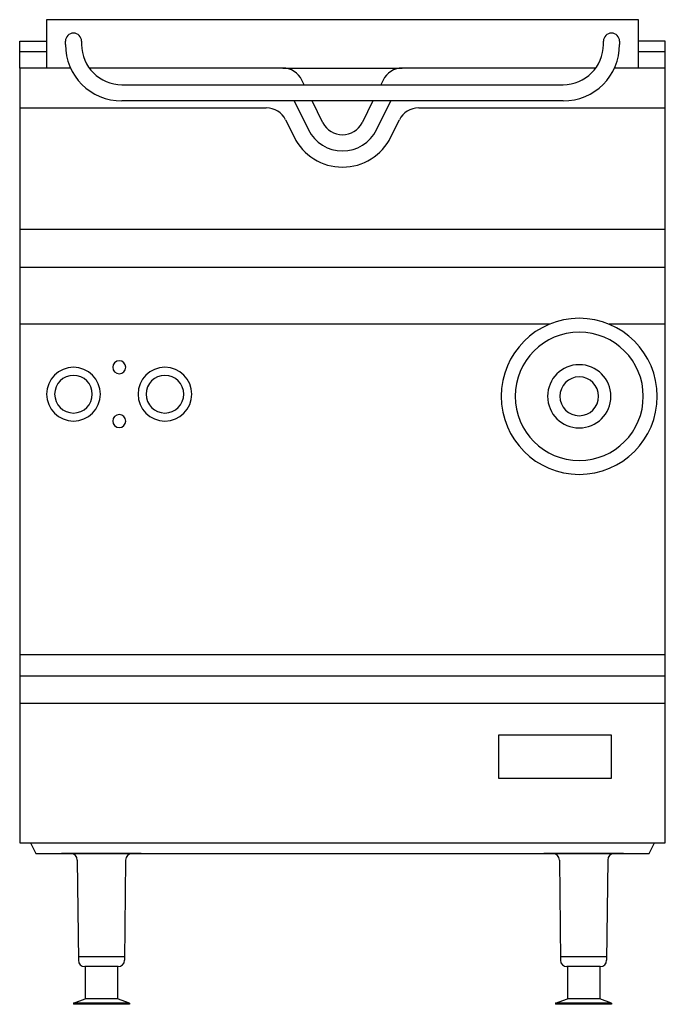
# Model space of a CAD drawing. Extents: x 876 to 1476, y 851 to 1766.
import ezdxf

# ---------------------------------------------------------------- set-up
doc = ezdxf.new("R2010")
doc.units = 0
doc.layers.get('0').update_dxf_attribs({"color": 1, "linetype": 'CONTINUOUS'})

msp = doc.modelspace()

# ---------------------------------------------------------------- linework, layer by layer
at = {"color": 1, "linetype": 'CONTINUOUS'}
for p, q in [((1451.196033, 1765.775963), (901.196033, 1765.775963)), ((901.196033, 1765.775963), (901.196033, 1720.775963)), ((1451.196033, 1720.775963), (1451.196033, 1765.775963)), ((876.196033, 1720.775963), (876.196033, 1745.775963)), ((876.196033, 1745.775963), (901.196033, 1745.775963)), ((918.696033, 1742.775963), (918.696033, 1745.775963)), ((933.696033, 1745.775963), (933.696033, 1742.775963)), ((1418.696033, 1742.775963), (1418.696033, 1745.775963)), ((1433.696033, 1745.775963), (1433.696033, 1742.775963)), ((1476.196033, 1745.775963), (1451.196033, 1745.775963)), ((1476.196033, 1720.775963), (1476.196033, 1745.775963)), ((901.196033, 1735.775963), (876.196033, 1735.775963)), ((1476.196033, 1735.775963), (1451.196033, 1735.775963)), ((923.526033, 1720.775963), (876.196033, 1720.775963)), ((876.196033, 1720.775963), (876.196033, 1000.775963)), ((1120.596033, 1720.775963), (940.826033, 1720.775963)), ((1120.596033, 1720.775963), (1231.796033, 1720.775963)), ((1411.566033, 1720.775963), (1231.796033, 1720.775963)), ((1476.196033, 1720.775963), (1428.866033, 1720.775963)), ((1476.196033, 1000.775963), (1476.196033, 1720.775963)), ((971.196033, 1705.275963), (1381.196033, 1705.275963)), ((1140.676033, 1705.275963), (1138.536033, 1709.625963)), ((1213.856033, 1709.625963), (1211.716033, 1705.275963)), ((876.196033, 1683.775963), (1105.396033, 1683.775963)), ((1381.196033, 1690.275963), (971.196033, 1690.275963)), ((1131.356033, 1690.275963), (1144.606033, 1663.415963)), ((1158.056033, 1670.055963), (1148.076033, 1690.275963)), ((1204.316033, 1690.275963), (1194.336033, 1670.055963)), ((1207.786033, 1663.415963), (1221.036033, 1690.275963)), ((1246.986033, 1683.775963), (1476.196033, 1683.775963)), ((1123.336033, 1672.625963), (1131.146033, 1656.785963)), ((1221.236033, 1656.785963), (1229.056033, 1672.625963)), ((1476.196033, 1570.775963), (876.196033, 1570.775963)), ((876.196033, 1535.775963), (1476.196033, 1535.775963)), ((1368.496033, 1482.775963), (876.196033, 1482.775963)), ((1476.196033, 1482.775963), (1423.896033, 1482.775963)), ((876.196033, 1175.775963), (1476.196033, 1175.775963)), ((1476.196033, 1155.775963), (876.196033, 1155.775963)), ((876.196033, 1130.775963), (1476.196033, 1130.775963)), ((1426.196033, 1100.775963), (1321.196033, 1100.775963)), ((1321.196033, 1100.775963), (1321.196033, 1060.775963)), ((1426.196033, 1060.775963), (1426.196033, 1100.775963)), ((1321.196033, 1060.775963), (1426.196033, 1060.775963)), ((876.196033, 1000.775963), (1476.196033, 1000.775963)), ((886.196033, 1000.775963), (891.196033, 990.775963)), ((1461.196033, 990.775963), (1466.196033, 1000.775963)), ((891.196033, 990.775963), (1461.196033, 990.775963)), ((989.196033, 990.775963), (915.196033, 990.775963)), ((1437.196033, 990.775963), (1363.196033, 990.775963)), ((929.757884, 984.838463), (930.727939, 891.713455)), ((974.634189, 984.838463), (973.664142, 891.713455)), ((1377.757884, 984.838463), (1378.727939, 891.713455)), ((1422.634189, 984.838463), (1421.664142, 891.713455)), ((973.696033, 894.775955), (930.696033, 894.775955)), ((1421.696033, 894.775955), (1378.696033, 894.775955)), ((967.664462, 885.775955), (936.727618, 885.775955)), ((937.196033, 885.775955), (937.196033, 855.775947)), ((967.196033, 885.775955), (967.196033, 855.775947)), ((1415.664462, 885.775955), (1384.727618, 885.775955)), ((1385.196033, 885.775955), (1385.196033, 855.775947)), ((1415.196033, 885.775955), (1415.196033, 855.775947)), ((926.196033, 851.775963), (937.196033, 855.775947)), ((926.196033, 851.775963), (926.196033, 850.775963)), ((968.696033, 851.775963), (926.196033, 851.775963)), ((935.696033, 851.775963), (936.196033, 851.775963)), ((936.196033, 851.775963), (935.696033, 851.775963)), ((967.196033, 855.775947), (937.226977, 855.775947)), ((978.196033, 851.775963), (967.196033, 855.775947)), ((978.196033, 851.775963), (968.196033, 851.775963)), ((978.196033, 851.775963), (978.196033, 850.775963)), ((1374.196033, 851.775963), (1385.196033, 855.775947)), ((1374.196033, 851.775963), (1374.196033, 850.775963)), ((1416.696033, 851.775963), (1374.196033, 851.775963)), ((1383.696033, 851.775963), (1384.196033, 851.775963)), ((1384.196033, 851.775963), (1383.696033, 851.775963)), ((1415.196033, 855.775947), (1385.226977, 855.775947)), ((1426.196033, 851.775963), (1415.196033, 855.775947)), ((1426.196033, 851.775963), (1416.196033, 851.775963)), ((1426.196033, 851.775963), (1426.196033, 850.775963)), ((978.196033, 850.775963), (926.196033, 850.775963)), ((1426.196033, 850.775963), (1374.196033, 850.775963))]:
    msp.add_line(p, q, dxfattribs=at)
for centre, radius, start, end in [((926.196033, 1745.775963), 7.5, 0, 180), ((1426.196033, 1745.775963), 7.5, 0, 180), ((971.196033, 1742.775963), 52.5, 180, 270), ((971.196033, 1742.775963), 37.5, 180, 270), ((1381.196033, 1742.775963), 52.5, 270, 0), ((1381.196033, 1742.775963), 37.5, 270.001, 0.001), ((1120.596033, 1700.775963), 20, 26.26, 90), ((1231.796033, 1700.775963), 20, 89.999, 153.74), ((1105.396033, 1663.775963), 20, 26.257, 89.999), ((1246.996033, 1663.775963), 20, 90.001, 153.743), ((1176.196033, 1679.005963), 20.23, 206.257, 333.743), ((1176.196033, 1679.005963), 50.23, 206.257, 333.743), ((1176.196033, 1679.005963), 35.23, 206.257, 333.743), ((1396.196033, 1415.775963), 72.5, 0, 180), ((1396.196033, 1415.775963), 59.56, 0, 180), ((968.696033, 1442.775963), 6, 0, 180), ((926.196033, 1417.775963), 25, 0, 180), ((968.696033, 1442.775963), 6, 180, 0), ((1011.196033, 1417.775963), 25, 0, 180), ((1396.196033, 1415.775963), 29.41, 0, 180), ((926.196033, 1417.775963), 17.5, 0, 180), ((1011.196033, 1417.775963), 17.5, 0, 180), ((1396.196033, 1415.775963), 18.03, 0, 180), ((926.196033, 1417.775963), 25, 180, 0), ((926.196033, 1417.775963), 17.5, 180, 0), ((1011.196033, 1417.775963), 25, 180, 0), ((1011.196033, 1417.775963), 17.5, 180, 0), ((1396.196033, 1415.775963), 72.5, 180, 0), ((1396.196033, 1415.775963), 59.56, 180, 0), ((1396.196033, 1415.775963), 29.41, 180, 0), ((1396.196033, 1415.775963), 18.03, 180, 0), ((968.696033, 1392.775963), 6, 0, 180), ((968.696033, 1392.775963), 6, 180, 0), ((923.758212, 984.775963), 6, 0.596809, 90), ((980.633868, 984.775963), 6, 90, 179.403198), ((1371.758212, 984.775963), 6, 0.596809, 90), ((1428.633868, 984.775963), 6, 90, 179.403198), ((936.727618, 891.775955), 6, 180.596802, 270), ((967.664462, 891.775955), 5.999996, 269.999969, 359.40316), ((1384.727618, 891.775955), 6, 180.596802, 270), ((1415.664462, 891.775955), 5.999996, 269.999969, 359.40316)]:
    msp.add_arc(centre, radius, start, end, dxfattribs=at)

doc.saveas('drawing.dxf')
